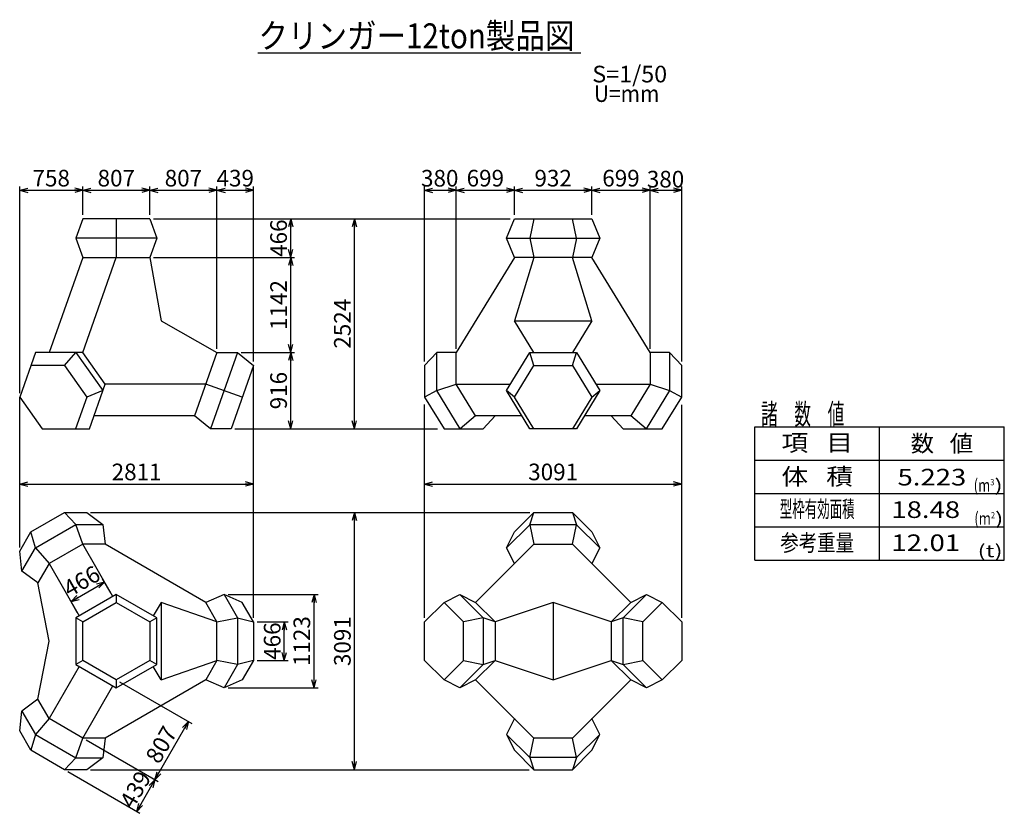
# Model space of a CAD drawing. Extents: x 104 to 341, y 55 to 246.
import ezdxf
from ezdxf.enums import TextEntityAlignment as Align

# ---------------------------------------------------------------- set-up
doc = ezdxf.new("R2010")
doc.units = 0
for name, pattern in [('中線１実線', [0]), ('太線実線', [0]), ('細線実線', [0])]:
    doc.linetypes.add(name, pattern=pattern)
doc.layers.get('0').update_dxf_attribs({"linetype": 'CONTINUOUS'})
doc.layers.add('GR3-1', color=7, linetype='CONTINUOUS')
doc.styles.add('STYLE1', font='MONOTXT.SHX', dxfattribs={"bigfont": 'extfont.shx'})
doc.styles.add('STYLE2', font='MONOTXT.SHX', dxfattribs={"bigfont": 'BigFont.shx'})
doc.dimstyles.new('FXDIMINFO', dxfattribs={"dimtxt": 4, "dimasz": 2, "dimexe": 1, "dimexo": 1, "dimgap": 1, "dimtad": 1, "dimdec": 0, "dimtxsty": 'STYLE2', "dimblk1": 'FXTIP_ARROW_S', "dimblk2": 'FXTIP_ARROW_E', "dimsah": 1, "dimcen": 2.5, "dimdle": 6, "dimclrd": 5, "dimclre": 5, "dimclrt": 5, "dimazin": 3, "dimtfac": 1, "dimtmove": 0, "dimatfit": 3})

# ---------------------------------------------------------------- blocks, each defined once
blk = doc.blocks.new('BLKF0018')
at = {"layer": 'GR3-1', "color": 7, "linetype": '中線１実線'}
for p, q in [((119.328387, 198.294285), (117.680828, 193.634285)), ((135.4711, 198.294285), (119.328387, 198.294285)), ((127.399744, 198.294285), (127.399744, 188.974287)), ((135.4711, 198.294285), (137.118659, 193.634285)), ((117.680828, 193.634285), (119.328386, 188.974285)), ((137.118659, 193.634285), (117.680828, 193.634285)), ((137.118659, 193.634285), (135.4711, 188.974285)), ((119.328386, 188.974285), (111.257028, 166.145041)), ((119.328385, 166.145041), (127.399744, 188.974287)), ((119.328386, 188.974285), (135.4711, 188.974285)), ((135.4711, 188.974285), (138.161552, 173.754789)), ((138.161552, 173.754789), (151.613813, 166.145041)), ((107.961912, 166.145041), (104.173087, 155.428627)), ((119.328385, 166.145041), (107.961912, 166.145041)), ((114.934895, 163.038374), (117.663433, 166.145041)), ((117.663433, 166.145041), (124.160103, 156.981959)), ((124.70929, 158.535293), (119.328385, 166.145041)), ((151.613813, 166.145041), (146.232908, 150.925544)), ((156.55649, 166.145041), (150.077212, 147.818879)), ((151.613813, 166.145041), (156.55649, 166.145041)), ((156.55649, 166.145041), (160.400793, 163.038374)), ((114.934895, 163.038374), (106.863539, 163.038374)), ((114.934895, 163.038374), (120.315799, 155.428626)), ((160.400793, 163.038374), (155.019889, 147.818879)), ((124.160103, 156.981959), (120.315799, 155.428626)), ((120.920465, 147.818879), (124.70929, 158.535293)), ((148.923361, 158.535293), (124.70929, 158.535293)), ((157.710341, 155.428626), (148.923361, 158.535293)), ((104.173087, 155.428627), (109.553991, 147.818879)), ((120.315799, 155.428626), (117.625347, 147.818879)), ((146.232908, 150.925544), (122.018837, 150.925544)), ((150.077212, 147.818879), (146.232908, 150.925544)), ((109.553991, 147.818879), (120.920465, 147.818879)), ((155.019889, 147.818879), (150.077212, 147.818879))]:
    blk.add_line(p, q, dxfattribs=at)
blk = doc.blocks.new('BLKF0019')
at = {"layer": 'GR3-1', "color": 7, "linetype": '中線１実線'}
for p, q in [((106.862702, 122.999857), (114.934059, 127.659857)), ((114.934059, 127.659857), (120.314953, 127.659875)), ((117.679807, 124.806294), (114.934059, 127.659857)), ((120.314953, 127.659875), (124.158954, 124.806294)), ((107.961126, 119.194911), (117.679807, 124.806294)), ((119.327469, 120.050248), (117.679807, 124.806294)), ((117.679807, 124.806294), (124.158954, 124.806294)), ((124.158954, 124.806294), (124.708374, 120.050248)), ((104.17224, 118.339875), (106.862702, 122.999857)), ((107.961087, 119.195188), (106.862566, 122.99953)), ((104.721513, 113.584082), (107.961087, 119.195188)), ((107.961087, 119.195188), (111.256256, 115.389999)), ((119.327469, 120.050248), (111.256256, 115.389999)), ((124.708374, 120.050248), (119.327469, 120.050248)), ((126.57528, 107.496672), (119.327469, 120.050248)), ((148.922444, 106.070248), (124.708374, 120.050248)), ((104.721513, 113.584082), (104.17224, 118.339875)), ((111.256256, 115.389999), (108.56566, 110.730248)), ((111.256256, 115.389999), (118.503923, 102.836672)), ((108.56566, 110.730248), (104.721513, 113.584082)), ((111.256112, 96.750248), (108.56566, 110.730248)), ((127.399544, 107.97246), (117.680648, 102.361354)), ((127.399368, 107.97246), (127.39978, 106.070248)), ((137.11844, 102.361506), (127.399544, 107.97246)), ((153.316569, 107.973036), (148.922444, 106.070248)), ((157.709931, 106.071027), (153.316569, 107.973036)), ((153.317087, 107.973081), (156.556401, 102.362079)), ((119.328424, 101.410248), (127.39978, 106.070248)), ((127.39978, 106.070248), (135.470664, 101.410248)), ((138.160635, 106.070248), (136.294062, 102.837439)), ((151.613758, 101.410745), (138.160635, 106.070248)), ((138.160635, 106.070248), (138.160635, 87.430248)), ((151.613758, 101.410745), (148.923521, 106.070869)), ((160.400578, 101.411151), (157.709931, 106.071027)), ((117.680648, 102.361354), (117.680648, 91.139142)), ((119.328424, 101.410248), (117.680648, 102.361354)), ((137.11844, 102.361506), (135.470664, 101.410248)), ((137.11844, 91.139294), (137.11844, 102.361506)), ((151.613758, 101.410745), (156.556661, 102.361975)), ((156.556401, 102.362079), (156.556661, 91.139763)), ((156.556661, 102.361975), (160.400578, 101.411151)), ((119.328424, 92.090248), (119.328424, 101.410248)), ((135.470664, 101.410248), (135.4709, 92.090248)), ((151.613973, 92.090869), (151.613758, 101.410745)), ((160.400578, 101.411151), (160.400793, 92.090869)), ((108.566737, 82.769626), (111.256112, 96.750248)), ((118.505003, 90.663208), (111.257189, 78.109626)), ((119.328424, 92.090248), (117.680648, 91.139142)), ((117.680648, 91.139142), (127.399544, 85.528036)), ((127.399544, 87.430248), (119.328424, 92.090248)), ((135.4709, 92.090248), (127.399544, 87.430248)), ((127.399544, 85.528036), (137.11844, 91.139294)), ((137.11844, 91.139294), (135.470664, 92.090248)), ((138.160635, 87.430248), (136.294044, 90.663278)), ((138.160635, 87.430248), (151.613973, 92.090869)), ((151.613973, 92.090869), (148.923521, 87.430869)), ((156.556661, 91.139763), (151.613973, 92.090869)), ((156.556661, 91.139763), (153.317087, 85.528657)), ((160.400793, 92.090869), (156.556661, 91.139763)), ((160.400793, 92.090869), (157.710362, 87.430869)), ((119.328546, 73.449875), (126.576396, 86.003272)), ((148.922444, 87.430248), (124.708374, 73.450248)), ((127.399544, 87.430248), (127.399544, 85.528036)), ((153.317087, 85.528657), (148.922444, 87.430248)), ((157.710362, 87.430869), (153.317087, 85.528657)), ((108.56566, 82.770248), (104.72259, 79.915792)), ((111.257189, 78.109626), (108.56566, 82.770248)), ((104.173316, 75.159998), (104.72259, 79.915792)), ((104.72259, 79.915792), (107.962163, 74.304686)), ((111.257189, 78.109626), (107.962163, 74.304686)), ((119.328689, 73.449875), (111.257189, 78.109626)), ((106.863779, 70.500016), (104.173316, 75.159998)), ((107.962163, 74.304686), (106.863779, 70.500016)), ((107.962163, 74.304686), (117.680884, 68.69358)), ((117.681104, 68.693752), (119.328689, 73.449875)), ((124.70945, 73.450123), (119.328546, 73.449875)), ((124.708374, 73.450248), (124.160031, 68.69358)), ((114.935136, 65.840016), (106.863779, 70.500016)), ((117.680884, 68.69358), (114.935487, 65.840062)), ((117.680884, 68.69358), (124.160031, 68.69358)), ((124.160031, 68.69358), (120.31603, 65.839998)), ((120.31603, 65.839998), (114.935136, 65.840016))]:
    blk.add_line(p, q, dxfattribs=at)
blk = doc.blocks.new('BLKF0020')
at = {"layer": 'GR3-1', "color": 7, "linetype": '中線１実線'}
for p, q in [((221.240767, 193.634286), (223.142979, 198.294286)), ((223.142979, 198.294286), (241.782979, 198.294286)), ((227.802979, 198.294286), (226.851873, 193.634286)), ((238.074085, 193.634286), (237.122979, 198.294286)), ((241.782979, 198.294286), (243.685191, 193.634286)), ((223.142979, 188.974286), (221.240767, 193.634286)), ((221.240767, 193.634286), (243.685191, 193.634286)), ((226.851873, 193.634286), (227.802979, 188.974286)), ((238.074085, 193.634286), (237.122979, 188.974286)), ((243.685191, 193.634286), (241.782979, 188.974286)), ((223.142979, 188.974286), (209.162979, 166.145042)), ((241.782979, 188.974286), (223.142979, 188.974286)), ((227.802979, 188.974286), (223.142979, 173.75479)), ((241.782979, 173.75479), (237.122979, 188.974286)), ((255.762979, 166.145042), (241.782979, 188.974286)), ((223.142979, 173.75479), (241.782979, 173.75479)), ((227.802979, 166.145042), (223.142979, 173.75479)), ((241.782979, 173.75479), (237.122979, 166.145042)), ((204.502979, 166.145042), (201.553369, 163.038375)), ((209.162979, 166.145042), (204.502979, 166.145042)), ((204.502979, 156.981961), (204.502979, 166.145042)), ((209.162979, 158.535293), (209.162979, 166.145042)), ((221.240767, 156.981961), (226.851873, 166.145042)), ((226.851873, 166.145042), (238.074085, 166.145042)), ((227.802979, 163.038375), (226.851873, 166.145042)), ((237.122979, 163.038375), (238.074085, 166.145042)), ((238.074085, 166.145042), (243.685191, 156.981961)), ((260.422979, 166.145042), (255.762979, 166.145042)), ((255.762979, 166.145042), (255.762979, 158.535293)), ((263.372589, 163.038375), (260.422979, 166.145042)), ((260.422979, 166.145042), (260.422979, 156.980319)), ((201.553369, 163.038375), (201.553369, 155.428627)), ((223.142979, 155.428627), (227.802979, 163.038375)), ((227.802979, 163.038375), (237.122979, 163.038375)), ((237.122979, 163.038375), (241.782979, 155.428627)), ((263.372589, 155.428627), (263.372589, 163.038375)), ((204.502979, 156.981961), (201.553369, 155.428627)), ((204.502979, 156.981961), (209.162979, 158.535293)), ((210.113192, 147.818879), (204.502979, 156.981961)), ((209.162979, 158.535293), (222.191966, 158.535293)), ((213.822979, 150.925545), (209.162979, 158.535293)), ((226.851873, 147.818879), (221.240767, 156.981961)), ((223.142979, 155.428627), (221.240767, 156.981961)), ((243.685191, 156.981961), (238.074085, 147.818879)), ((241.782979, 155.428627), (243.685191, 156.981961)), ((242.733992, 158.535293), (255.762979, 158.535293)), ((255.762979, 158.535293), (251.102979, 150.925545)), ((260.422979, 156.980319), (254.812765, 147.818879)), ((255.762979, 158.535293), (260.422979, 156.980319)), ((260.422979, 156.980319), (263.372589, 155.428627)), ((201.553369, 155.428627), (206.213369, 147.818879)), ((227.802979, 147.818879), (223.142979, 155.428627)), ((241.782979, 155.428627), (237.122979, 147.818879)), ((258.712589, 147.818879), (263.372589, 155.428627)), ((213.822979, 150.925545), (210.113192, 147.818879)), ((224.949474, 150.925545), (213.822979, 150.925545)), ((215.629145, 147.818879), (218.482979, 150.925545)), ((251.102979, 150.925545), (239.976484, 150.925545)), ((246.442979, 150.925545), (249.296813, 147.818879)), ((254.812765, 147.818879), (251.102979, 150.925545)), ((206.213369, 147.818879), (215.629145, 147.818879)), ((238.074085, 147.818879), (226.851873, 147.818879)), ((249.296813, 147.818879), (258.712589, 147.818879))]:
    blk.add_line(p, q, dxfattribs=at)
blk = doc.blocks.new('BLKF0021')
at = {"layer": 'GR3-1', "color": 7, "linetype": '中線１実線'}
for p, q in [((223.143292, 122.998899), (227.803292, 127.659857)), ((226.852186, 124.709934), (227.803292, 127.659857)), ((227.803292, 127.659857), (237.123292, 127.659857)), ((237.123292, 127.659857), (241.783292, 122.998899)), ((237.123292, 127.659857), (238.074398, 124.709934)), ((221.24108, 119.194416), (226.852186, 124.709934)), ((238.074398, 124.709934), (226.852186, 124.709934)), ((226.852186, 124.709934), (227.803292, 120.049934)), ((237.123292, 120.049934), (238.074398, 124.709934)), ((238.074398, 124.709934), (243.685504, 119.194416)), ((221.24108, 119.194416), (223.143292, 122.998899)), ((241.783292, 122.998899), (243.685504, 119.194416)), ((213.823291, 106.069934), (227.803292, 120.049934)), ((223.143292, 115.389935), (221.24108, 119.194416)), ((227.803292, 120.049934), (237.123292, 120.049934)), ((237.123292, 120.049934), (251.103293, 106.069934)), ((243.685504, 119.194416), (241.783292, 115.389935)), ((206.214327, 106.069934), (210.01881, 107.972146)), ((210.01881, 107.972146), (213.823291, 106.069934)), ((210.01881, 107.972146), (215.631183, 102.36104)), ((249.295402, 102.36104), (254.907774, 107.972146)), ((251.103293, 106.069934), (254.907774, 107.972146)), ((254.907774, 107.972146), (258.712257, 106.069934)), ((201.553369, 101.409934), (206.214327, 106.069934)), ((210.875286, 101.409934), (206.214327, 106.069934)), ((213.823291, 106.069934), (218.484251, 101.409934)), ((232.463292, 106.069934), (218.484251, 101.409934)), ((246.444251, 101.409934), (232.463292, 106.069934)), ((232.463292, 106.069934), (232.463292, 87.429934)), ((251.103293, 106.069934), (246.444251, 101.409934)), ((258.712257, 106.069934), (254.051299, 101.409934)), ((258.712257, 106.069934), (263.373215, 101.409934)), ((215.631183, 102.36104), (210.875286, 101.409934)), ((215.631183, 102.36104), (215.631183, 91.138828)), ((218.484251, 101.409934), (215.631183, 102.36104)), ((249.295402, 102.36104), (246.442333, 101.409934)), ((249.295402, 91.138828), (249.295402, 102.36104)), ((254.051299, 101.409934), (249.295402, 102.36104)), ((201.553369, 92.089934), (201.553369, 101.409934)), ((210.875286, 92.089934), (210.875286, 101.409934)), ((218.484251, 101.409934), (218.484251, 92.089934)), ((246.444251, 101.409934), (246.444251, 92.089934)), ((254.051299, 92.089934), (254.051299, 101.409934)), ((263.373215, 101.409934), (263.373215, 92.089934)), ((206.214327, 87.429934), (201.553369, 92.089934)), ((206.214327, 87.429934), (210.875286, 92.089934)), ((215.631183, 91.138828), (210.01881, 85.527722)), ((210.875286, 92.089934), (215.631183, 91.138828)), ((218.484251, 92.089934), (213.823291, 87.429934)), ((215.631183, 91.138828), (218.484251, 92.089934)), ((218.484251, 92.089934), (232.463292, 87.429934)), ((232.463292, 87.429934), (246.444251, 92.089934)), ((246.444251, 92.089934), (251.103293, 87.429934)), ((246.444251, 92.089934), (249.295402, 91.138828)), ((249.295402, 91.138828), (254.051299, 92.089934)), ((254.907774, 85.527722), (249.295402, 91.138828)), ((254.051299, 92.089934), (258.712257, 87.429934)), ((263.373215, 92.089934), (258.712257, 87.429934)), ((210.01881, 85.527722), (206.214327, 87.429934)), ((213.823291, 87.429934), (210.01881, 85.527722)), ((227.803292, 73.449934), (213.823291, 87.429934)), ((251.103293, 87.429934), (237.123292, 73.449934)), ((254.907774, 85.527722), (251.103293, 87.429934)), ((258.712257, 87.429934), (254.907774, 85.527722)), ((223.143292, 78.109933), (221.24108, 74.305452)), ((243.685504, 74.305452), (241.783292, 78.109933)), ((221.24108, 74.305452), (223.143292, 70.50097)), ((226.852186, 68.789934), (221.24108, 74.305452)), ((226.852186, 68.789934), (227.803292, 73.449934)), ((237.123292, 73.449934), (227.803292, 73.449934)), ((238.074398, 68.789934), (237.123292, 73.449934)), ((243.685504, 74.305452), (238.074398, 68.789934)), ((241.783292, 70.50097), (243.685504, 74.305452)), ((223.143292, 70.50097), (227.803292, 65.840011)), ((238.074398, 68.789934), (226.852186, 68.789934)), ((226.852186, 68.789934), (227.803292, 65.840011)), ((237.123292, 65.840011), (241.783292, 70.50097)), ((238.074398, 68.789934), (237.123292, 65.840011)), ((227.803292, 65.840011), (237.123292, 65.840011))]:
    blk.add_line(p, q, dxfattribs=at)
blk = doc.blocks.new('FXTIP_ARROW_S')
at = {"color": 0, "linetype": 'CONTINUOUS'}
for q in [(-1, 0), (-0.965926, 0.258819), (-0.965926, -0.258819)]:
    blk.add_line((0, 0), q, dxfattribs=at)
blk = doc.blocks.new('FXTIP_ARROW_E')
at = {"color": 0, "linetype": 'CONTINUOUS'}
for q in [(-1, 0), (-0.965926, 0.258819), (-0.965926, -0.258819)]:
    blk.add_line((0, 0), q, dxfattribs=at)
blk = doc.blocks.new('*D22')
at = {"layer": 'GR3-1', "color": 5, "linetype": '細線実線'}
for p, q in [((201.553369, 163.9521), (201.553369, 206.060953)), ((209.162979, 167.058767), (209.162979, 206.060953)), ((201.553369, 205.147227), (209.162979, 205.147227))]:
    blk.add_line(p, q, dxfattribs=at)
at = {"layer": 'GR3-1', "color": 5, "linetype": '細線実線', "xscale": 2, "yscale": 2}
for name, p, rotation in [('FXTIP_ARROW_S', (201.553369, 205.147227), 180), ('FXTIP_ARROW_E', (209.162979, 205.147227), 360)]:
    blk.add_blockref(name, p, dxfattribs=dict(at, rotation=rotation))
at = {"layer": 'GR3-1', "color": 5, "linetype": '細線実線', "style": 'STYLE1', "width": 0.75}
blk.add_text('380', height=4, dxfattribs=at).set_placement((200.686309, 206.044141), (209.686309, 206.044141), align=Align.FIT)
blk = doc.blocks.new('*D23')
at = {"layer": 'GR3-1', "color": 5, "linetype": '細線実線'}
for p, q in [((223.142979, 199.208011), (223.142979, 206.060953)), ((209.162979, 205.147227), (223.142979, 205.147227))]:
    blk.add_line(p, q, dxfattribs=at)
at = {"layer": 'GR3-1', "color": 5, "linetype": '細線実線', "xscale": 2, "yscale": 2}
for name, p, rotation in [('FXTIP_ARROW_S', (209.162979, 205.147227), 180), ('FXTIP_ARROW_E', (223.142979, 205.147227), 360)]:
    blk.add_blockref(name, p, dxfattribs=dict(at, rotation=rotation))
at = {"layer": 'GR3-1', "color": 5, "linetype": '細線実線', "style": 'STYLE1', "width": 0.75}
blk.add_text('699', height=4, dxfattribs=at).set_placement((211.652988, 206.060957), (220.652988, 206.060957), align=Align.FIT)
blk = doc.blocks.new('*D24')
at = {"layer": 'GR3-1', "color": 5, "linetype": '細線実線'}
for p, q in [((241.782979, 199.208011), (241.782979, 206.060953)), ((223.142979, 205.147227), (241.782979, 205.147227))]:
    blk.add_line(p, q, dxfattribs=at)
at = {"layer": 'GR3-1', "color": 5, "linetype": '細線実線', "xscale": 2, "yscale": 2}
for name, p, rotation in [('FXTIP_ARROW_S', (223.142979, 205.147227), 180), ('FXTIP_ARROW_E', (241.782979, 205.147227), 360)]:
    blk.add_blockref(name, p, dxfattribs=dict(at, rotation=rotation))
at = {"layer": 'GR3-1', "color": 5, "linetype": '細線実線', "style": 'STYLE1', "width": 0.75}
blk.add_text('932', height=4, dxfattribs=at).set_placement((227.962988, 206.060957), (236.962988, 206.060957), align=Align.FIT)
blk = doc.blocks.new('*D25')
at = {"layer": 'GR3-1', "color": 5, "linetype": '細線実線'}
for p, q in [((255.762979, 167.058767), (255.762979, 206.060953)), ((241.782979, 205.147227), (255.762979, 205.147227))]:
    blk.add_line(p, q, dxfattribs=at)
at = {"layer": 'GR3-1', "color": 5, "linetype": '細線実線', "xscale": 2, "yscale": 2}
for name, p, rotation in [('FXTIP_ARROW_S', (241.782979, 205.147227), 180), ('FXTIP_ARROW_E', (255.762979, 205.147227), 360)]:
    blk.add_blockref(name, p, dxfattribs=dict(at, rotation=rotation))
at = {"layer": 'GR3-1', "color": 5, "linetype": '細線実線', "style": 'STYLE1', "width": 0.75}
blk.add_text('699', height=4, dxfattribs=at).set_placement((244.272969, 206.060957), (253.272969, 206.060957), align=Align.FIT)
blk = doc.blocks.new('*D26')
at = {"layer": 'GR3-1', "color": 5, "linetype": '細線実線'}
for p, q in [((263.372589, 163.9521), (263.372589, 206.060953)), ((255.762979, 205.147227), (263.372589, 205.147227))]:
    blk.add_line(p, q, dxfattribs=at)
at = {"layer": 'GR3-1', "color": 5, "linetype": '細線実線', "xscale": 2, "yscale": 2}
for name, p, rotation in [('FXTIP_ARROW_S', (255.762979, 205.147227), 180), ('FXTIP_ARROW_E', (263.372589, 205.147227), 360)]:
    blk.add_blockref(name, p, dxfattribs=dict(at, rotation=rotation))
at = {"layer": 'GR3-1', "color": 5, "linetype": '細線実線', "style": 'STYLE1', "width": 0.75}
blk.add_text('380', height=4, dxfattribs=at).set_placement((254.988398, 205.821602), (263.988398, 205.821602), align=Align.FIT)
blk = doc.blocks.new('*D27')
at = {"layer": 'GR3-1', "color": 5, "linetype": '細線実線'}
for p, q in [((201.553369, 102.32366), (201.553369, 153.633732)), ((263.372589, 102.324287), (263.372589, 153.522457)), ((201.553369, 134.512799), (263.372589, 134.512799))]:
    blk.add_line(p, q, dxfattribs=at)
at = {"layer": 'GR3-1', "color": 5, "linetype": '細線実線', "xscale": 2, "yscale": 2}
for name, p, rotation in [('FXTIP_ARROW_S', (201.553369, 134.512799), 180), ('FXTIP_ARROW_E', (263.372589, 134.512799), 360)]:
    blk.add_blockref(name, p, dxfattribs=dict(at, rotation=rotation))
at = {"layer": 'GR3-1', "color": 5, "linetype": '細線実線', "style": 'STYLE1', "width": 0.75}
blk.add_text('3091', height=4, dxfattribs=at).set_placement((226.462988, 135.426533), (238.462988, 135.426533), align=Align.FIT)
blk = doc.blocks.new('*D28')
at = {"layer": 'GR3-1', "color": 5, "linetype": '細線実線'}
for p, q in [((160.400578, 102.324877), (160.400578, 163.038374)), ((104.173087, 119.246263), (104.173087, 155.428627)), ((104.173087, 134.512799), (160.400578, 134.512799))]:
    blk.add_line(p, q, dxfattribs=at)
at = {"layer": 'GR3-1', "color": 5, "linetype": '細線実線', "xscale": 2, "yscale": 2}
for name, p, rotation in [('FXTIP_ARROW_S', (104.173087, 134.512799), 180), ('FXTIP_ARROW_E', (160.400578, 134.512799), 360)]:
    blk.add_blockref(name, p, dxfattribs=dict(at, rotation=rotation))
at = {"layer": 'GR3-1', "color": 5, "linetype": '細線実線', "style": 'STYLE1', "width": 0.75}
blk.add_text('2811', height=4, dxfattribs=at).set_placement((126.286846, 135.426533), (138.286846, 135.426533), align=Align.FIT)
blk = doc.blocks.new('*D29')
at = {"layer": 'GR3-1', "color": 5, "linetype": '細線実線'}
for p, q in [((104.173087, 156.342352), (104.173087, 206.060953)), ((119.328387, 199.208011), (119.328387, 206.060953)), ((104.173087, 205.147227), (119.328387, 205.147227))]:
    blk.add_line(p, q, dxfattribs=at)
at = {"layer": 'GR3-1', "color": 5, "linetype": '細線実線', "xscale": 2, "yscale": 2}
for name, p, rotation in [('FXTIP_ARROW_S', (104.173087, 205.147227), 180), ('FXTIP_ARROW_E', (119.328387, 205.147227), 360)]:
    blk.add_blockref(name, p, dxfattribs=dict(at, rotation=rotation))
at = {"layer": 'GR3-1', "color": 5, "linetype": '細線実線', "style": 'STYLE1', "width": 0.75}
blk.add_text('758', height=4, dxfattribs=at).set_placement((107.250732, 206.060957), (116.250732, 206.060957), align=Align.FIT)
blk = doc.blocks.new('*D30')
at = {"layer": 'GR3-1', "color": 5, "linetype": '細線実線'}
for p, q in [((135.4711, 199.208011), (135.4711, 206.060953)), ((119.328387, 205.147227), (135.4711, 205.147227))]:
    blk.add_line(p, q, dxfattribs=at)
at = {"layer": 'GR3-1', "color": 5, "linetype": '細線実線', "xscale": 2, "yscale": 2}
for name, p, rotation in [('FXTIP_ARROW_S', (119.328387, 205.147227), 180), ('FXTIP_ARROW_E', (135.4711, 205.147227), 360)]:
    blk.add_blockref(name, p, dxfattribs=dict(at, rotation=rotation))
at = {"layer": 'GR3-1', "color": 5, "linetype": '細線実線', "style": 'STYLE1', "width": 0.75}
blk.add_text('807', height=4, dxfattribs=at).set_placement((122.899746, 206.060957), (131.899746, 206.060957), align=Align.FIT)
blk = doc.blocks.new('*D31')
at = {"layer": 'GR3-1', "color": 5, "linetype": '細線実線'}
for p, q in [((151.613813, 167.058766), (151.613813, 206.060953)), ((135.4711, 205.147227), (151.613813, 205.147227))]:
    blk.add_line(p, q, dxfattribs=at)
at = {"layer": 'GR3-1', "color": 5, "linetype": '細線実線', "xscale": 2, "yscale": 2}
for name, p, rotation in [('FXTIP_ARROW_S', (135.4711, 205.147227), 180), ('FXTIP_ARROW_E', (151.613813, 205.147227), 360)]:
    blk.add_blockref(name, p, dxfattribs=dict(at, rotation=rotation))
at = {"layer": 'GR3-1', "color": 5, "linetype": '細線実線', "style": 'STYLE1', "width": 0.75}
blk.add_text('807', height=4, dxfattribs=at).set_placement((139.042451, 206.060957), (148.042451, 206.060957), align=Align.FIT)
blk = doc.blocks.new('*D32')
at = {"layer": 'GR3-1', "color": 5, "linetype": '細線実線'}
for p, q in [((160.400793, 163.952099), (160.400793, 206.060953)), ((151.613813, 205.147227), (160.400793, 205.147227))]:
    blk.add_line(p, q, dxfattribs=at)
at = {"layer": 'GR3-1', "color": 5, "linetype": '細線実線', "xscale": 2, "yscale": 2}
for name, p, rotation in [('FXTIP_ARROW_S', (151.613813, 205.147227), 180), ('FXTIP_ARROW_E', (160.400793, 205.147227), 360)]:
    blk.add_blockref(name, p, dxfattribs=dict(at, rotation=rotation))
at = {"layer": 'GR3-1', "color": 5, "linetype": '細線実線', "style": 'STYLE1', "width": 0.75}
blk.add_text('439', height=4, dxfattribs=at).set_placement((151.507305, 206.060957), (160.507305, 206.060957), align=Align.FIT)
blk = doc.blocks.new('*D33')
at = {"layer": 'GR3-1', "color": 5, "linetype": '細線実線'}
for p, q in [((161.314303, 101.411151), (168.724518, 101.411151)), ((167.810792, 92.090869), (167.810792, 101.411151)), ((161.314519, 92.090869), (168.724518, 92.090869))]:
    blk.add_line(p, q, dxfattribs=at)
at = {"layer": 'GR3-1', "color": 5, "linetype": '細線実線', "xscale": 2, "yscale": 2}
for name, p, rotation in [('FXTIP_ARROW_E', (167.810792, 101.411151), 90), ('FXTIP_ARROW_S', (167.810792, 92.090869), 270)]:
    blk.add_blockref(name, p, dxfattribs=dict(at, rotation=rotation))
at = {"layer": 'GR3-1', "color": 5, "linetype": '細線実線', "style": 'STYLE1', "width": 0.75}
blk.add_text('466', height=4, rotation=90, dxfattribs=at).set_placement((166.897051, 92.251006), (166.897051, 101.251006), align=Align.FIT)
blk = doc.blocks.new('*D34')
at = {"layer": 'GR3-1', "color": 5, "linetype": '細線実線'}
for p, q in [((121.228679, 127.659875), (226.884889, 127.659875)), ((184.682081, 65.839998), (184.682081, 127.659875)), ((121.229755, 65.839998), (226.662339, 65.839998))]:
    blk.add_line(p, q, dxfattribs=at)
at = {"layer": 'GR3-1', "color": 5, "linetype": '細線実線', "xscale": 2, "yscale": 2}
for name, p, rotation in [('FXTIP_ARROW_E', (184.682081, 127.659875), 90), ('FXTIP_ARROW_S', (184.682081, 65.839998), 270)]:
    blk.add_blockref(name, p, dxfattribs=dict(at, rotation=rotation))
at = {"layer": 'GR3-1', "color": 5, "linetype": '細線実線', "style": 'STYLE1', "width": 0.75}
blk.add_text('3091', height=4, rotation=90, dxfattribs=at).set_placement((183.76834, 90.749932), (183.76834, 102.749932), align=Align.FIT)
blk = doc.blocks.new('*D35')
at = {"layer": 'GR3-1', "color": 5, "linetype": '細線実線'}
for p, q in [((136.384825, 198.294285), (170.258271, 198.294285)), ((169.344546, 188.974285), (169.344546, 198.294285)), ((136.384825, 188.974285), (170.258271, 188.974285))]:
    blk.add_line(p, q, dxfattribs=at)
at = {"layer": 'GR3-1', "color": 5, "linetype": '細線実線', "xscale": 2, "yscale": 2}
for name, p, rotation in [('FXTIP_ARROW_E', (169.344546, 198.294285), 90), ('FXTIP_ARROW_S', (169.344546, 188.974285), 270)]:
    blk.add_blockref(name, p, dxfattribs=dict(at, rotation=rotation))
at = {"layer": 'GR3-1', "color": 5, "linetype": '細線実線', "style": 'STYLE1', "width": 0.75}
blk.add_text('466', height=4, rotation=90, dxfattribs=at).set_placement((168.430801, 189.134277), (168.430801, 198.134277), align=Align.FIT)
blk = doc.blocks.new('*D36')
at = {"layer": 'GR3-1', "color": 5, "linetype": '細線実線'}
for p, q in [((169.344546, 166.145041), (169.344546, 188.974285)), ((157.470215, 166.145041), (170.258271, 166.145041))]:
    blk.add_line(p, q, dxfattribs=at)
at = {"layer": 'GR3-1', "color": 5, "linetype": '細線実線', "xscale": 2, "yscale": 2}
for name, p, rotation in [('FXTIP_ARROW_E', (169.344546, 188.974285), 90), ('FXTIP_ARROW_S', (169.344546, 166.145041), 270)]:
    blk.add_blockref(name, p, dxfattribs=dict(at, rotation=rotation))
at = {"layer": 'GR3-1', "color": 5, "linetype": '細線実線', "style": 'STYLE1', "width": 0.75}
blk.add_text('1142', height=4, rotation=90, dxfattribs=at).set_placement((168.430801, 171.559668), (168.430801, 183.559668), align=Align.FIT)
blk = doc.blocks.new('*D37')
at = {"layer": 'GR3-1', "color": 5, "linetype": '細線実線'}
for p, q in [((169.344546, 147.818879), (169.344546, 166.145041)), ((155.933614, 147.818879), (170.258271, 147.818879))]:
    blk.add_line(p, q, dxfattribs=at)
at = {"layer": 'GR3-1', "color": 5, "linetype": '細線実線', "xscale": 2, "yscale": 2}
for name, p, rotation in [('FXTIP_ARROW_E', (169.344546, 166.145041), 90), ('FXTIP_ARROW_S', (169.344546, 147.818879), 270)]:
    blk.add_blockref(name, p, dxfattribs=dict(at, rotation=rotation))
at = {"layer": 'GR3-1', "color": 5, "linetype": '細線実線', "style": 'STYLE1', "width": 0.75}
blk.add_text('916', height=4, rotation=90, dxfattribs=at).set_placement((168.430801, 152.481963), (168.430801, 161.481963), align=Align.FIT)
blk = doc.blocks.new('*D38')
at = {"layer": 'GR3-1', "color": 5, "linetype": '細線実線'}
for p, q in [((136.384825, 198.294285), (222.100074, 198.294285)), ((184.682081, 147.818879), (184.682081, 198.294285)), ((155.933614, 147.818879), (204.629938, 147.818879))]:
    blk.add_line(p, q, dxfattribs=at)
at = {"layer": 'GR3-1', "color": 5, "linetype": '細線実線', "xscale": 2, "yscale": 2}
for name, p, rotation in [('FXTIP_ARROW_E', (184.682081, 198.294285), 90), ('FXTIP_ARROW_S', (184.682081, 147.818879), 270)]:
    blk.add_blockref(name, p, dxfattribs=dict(at, rotation=rotation))
at = {"layer": 'GR3-1', "color": 5, "linetype": '細線実線', "style": 'STYLE1', "width": 0.75}
blk.add_text('2524', height=4, rotation=90, dxfattribs=at).set_placement((183.76834, 167.056602), (183.76834, 179.056602), align=Align.FIT)
blk = doc.blocks.new('*D39')
at = {"layer": 'GR3-1', "color": 5, "linetype": '細線実線'}
for p, q in [((128.190853, 86.972113), (145.565817, 76.940652)), ((136.703654, 63.418414), (144.774508, 77.397516)), ((120.119998, 72.993011), (137.494963, 62.961551))]:
    blk.add_line(p, q, dxfattribs=at)
at = {"layer": 'GR3-1', "color": 5, "linetype": '細線実線', "xscale": 2, "yscale": 2}
for name, p, rotation in [('FXTIP_ARROW_E', (144.774508, 77.397516), 59.99995), ('FXTIP_ARROW_S', (136.703654, 63.418414), 239.99995)]:
    blk.add_blockref(name, p, dxfattribs=dict(at, rotation=rotation))
at = {"layer": 'GR3-1', "color": 5, "linetype": '細線実線', "style": 'STYLE1', "width": 0.75}
blk.add_text('807', height=4, rotation=59.99995, dxfattribs=at).set_placement((137.69778, 66.967717), (142.197787, 74.761941), align=Align.FIT)
blk = doc.blocks.new('*D40')
at = {"layer": 'GR3-1', "color": 5, "linetype": '細線実線'}
for p, q in [((115.726272, 65.383253), (133.101402, 55.351696)), ((132.310093, 55.80856), (136.703654, 63.418414))]:
    blk.add_line(p, q, dxfattribs=at)
at = {"layer": 'GR3-1', "color": 5, "linetype": '細線実線', "xscale": 2, "yscale": 2}
for name, p, rotation in [('FXTIP_ARROW_E', (136.703654, 63.418414), 59.99995), ('FXTIP_ARROW_S', (132.310093, 55.80856), 239.99995)]:
    blk.add_blockref(name, p, dxfattribs=dict(at, rotation=rotation))
at = {"layer": 'GR3-1', "color": 5, "linetype": '細線実線', "style": 'STYLE1', "width": 0.75}
blk.add_text('439', height=4, rotation=59.99995, dxfattribs=at).set_placement((131.465553, 56.173244), (135.96556, 63.967469), align=Align.FIT)
blk = doc.blocks.new('*D41')
at = {"layer": 'GR3-1', "color": 5, "linetype": '細線実線'}
for p, q in [((126.098147, 108.323091), (124.110834, 111.765217)), ((116.51661, 106.278798), (124.587967, 110.938798)), ((118.02679, 103.663091), (116.039477, 107.105217))]:
    blk.add_line(p, q, dxfattribs=at)
at = {"layer": 'GR3-1', "color": 5, "linetype": '細線実線', "xscale": 2, "yscale": 2}
for name, p, rotation in [('FXTIP_ARROW_E', (124.587967, 110.938798), 30), ('FXTIP_ARROW_S', (116.51661, 106.278798), 210)]:
    blk.add_blockref(name, p, dxfattribs=dict(at, rotation=rotation))
at = {"layer": 'GR3-1', "color": 5, "linetype": '細線実線', "style": 'STYLE1', "width": 0.75}
blk.add_text('466', height=4, rotation=30, dxfattribs=at).set_placement((116.178042, 107.185205), (123.972271, 111.685205), align=Align.FIT)
blk = doc.blocks.new('*D42')
at = {"layer": 'GR3-1', "color": 5, "linetype": '細線実線'}
for p, q in [((154.270835, 107.973036), (175.923889, 107.973036)), ((174.969622, 85.528657), (174.969622, 107.973036)), ((154.271353, 85.528657), (175.923889, 85.528657))]:
    blk.add_line(p, q, dxfattribs=at)
at = {"layer": 'GR3-1', "color": 5, "linetype": '細線実線', "xscale": 2, "yscale": 2}
for name, p, rotation in [('FXTIP_ARROW_E', (174.969622, 107.973036), 90), ('FXTIP_ARROW_S', (174.969622, 85.528657), 270)]:
    blk.add_blockref(name, p, dxfattribs=dict(at, rotation=rotation))
at = {"layer": 'GR3-1', "color": 5, "linetype": '細線実線', "style": 'STYLE1', "width": 0.75}
blk.add_text('1123', height=4, rotation=90, dxfattribs=at).set_placement((174.015352, 90.75084), (174.015352, 102.75084), align=Align.FIT)

msp = doc.modelspace()

# ---------------------------------------------------------------- linework, layer by layer
at = {"layer": 'GR3-1', "color": 7, "linetype": '中線１実線'}
for p, q in [((161.438179, 238.232929), (239.142607, 238.232929)), ((310.955283, 116.241533), (310.955283, 148.241533)), ((280.955283, 140.241533), (340.955283, 140.241533)), ((280.955283, 132.241533), (340.955283, 132.241533)), ((280.955283, 124.241533), (340.955283, 124.241533))]:
    msp.add_line(p, q, dxfattribs=at)
at = {"layer": 'GR3-1', "color": 3, "linetype": '太線実線'}
for p, q in [((280.955283, 148.241533), (340.955283, 148.241533)), ((280.955283, 116.241533), (280.955283, 148.241533)), ((340.955283, 116.241533), (340.955283, 148.241533)), ((280.955283, 116.241533), (340.955283, 116.241533))]:
    msp.add_line(p, q, dxfattribs=at)

# ---------------------------------------------------------------- block references
for name in ['BLKF0018', 'BLKF0020', 'BLKF0019', 'BLKF0021']:
    msp.add_blockref(name, (0, 0))

# ---------------------------------------------------------------- texts
at = {"layer": 'GR3-1', "color": 3, "linetype": '太線実線', "style": 'STYLE1', "width": 0.974359}
msp.add_text('クリンガー12ton製品図', height=6, dxfattribs=at).set_placement((161.580352, 239.285), (237.580352, 239.285), align=Align.FIT)
at = {"layer": 'GR3-1', "color": 5, "linetype": '細線実線', "style": 'STYLE1'}
for s, height, width, p, p2 in [('S=1/50', 4, 0.75, (241.868359, 231.084258), (259.868359, 231.084258)), ('U=mm  ', 4, 0.75, (242.259824, 226.386699), (260.259824, 226.386699)), ('数   値', 4, 0.75, (318.455293, 142.283896), (333.455293, 142.283896)), ('項   目', 4, 0.860372, (287.351552, 142.434102), (304.558995, 142.434102)), ('体   積', 4, 0.860372, (287.351552, 134.322676), (304.558995, 134.322676)), (' 5.223', 4, 0.75, (313.799434, 134.172461), (331.799434, 134.172461)), ('(m', 3, 0.666667, (333.582305, 132.719707), (337.582305, 132.719707)), ('3', 1.5, 0.666667, (337.582305, 134.219707), (338.582305, 134.219707)), (')', 3, 0.666667, (338.582305, 132.719707), (340.582305, 132.719707)), ('型枠有効面積', 4, 0.75, (286.955273, 126.51166), (304.955273, 126.51166)), ('18.48 ', 4, 0.75, (313.799434, 126.361445), (331.799434, 126.361445)), ('(m', 3, 0.666667, (333.7325, 124.758486), (337.7325, 124.758486)), (')', 3, 0.666667, (338.7325, 124.758486), (340.7325, 124.758486)), ('2', 1.5, 0.666667, (337.7325, 126.258486), (338.7325, 126.258486)), ('参考重量', 4, 1.108388, (287.088173, 118.400225), (304.822374, 118.400225)), ('12.01 ', 4, 0.75, (313.799434, 118.400225), (331.799434, 118.400225)), ('(t)', 3, 0.666667, (334.53293, 116.947471), (340.53293, 116.947471))]:
    msp.add_text(s, height=height, dxfattribs=dict(at, width=width)).set_placement(p, p2, align=Align.FIT)
at = {"layer": 'GR3-1', "color": 7, "linetype": '中線１実線', "style": 'STYLE1', "width": 0.8}
msp.add_text('諸\u3000数\u3000値', height=5, dxfattribs=at).set_placement((282.469375, 148.843848), (302.469375, 148.843848), align=Align.FIT)

# ---------------------------------------------------------------- dimensions: what is measured, and where the dimension line sits
at = {"layer": 'GR3-1'}
for base, p1, p2, angle, picture, middle in [((119.328387, 205.147227), (104.173087, 156.322352), (119.328387, 199.188011), 180, '*D29', (111.750732, 206.060957)), ((209.162979, 205.147227), (201.553369, 163.9321), (209.162979, 167.038767), 180, '*D22', (205.186309, 206.044141)), ((184.682081, 198.294285), (155.913614, 147.818879), (136.364825, 198.294285), 270, '*D38', (183.76834, 173.056602)), ((160.400578, 134.512799), (104.173087, 155.408627), (160.400578, 102.304877), 180, '*D28', (132.286846, 135.426533))]:
    dim = msp.add_linear_dim(base=base, p1=p1, p2=p2, angle=angle, dimstyle='FXDIMINFO', override={"dimblk1": 'FXTIP_ARROW_S', "dimblk2": 'FXTIP_ARROW_E', "dimsah": 1}, dxfattribs=at)
    dim.commit()
    dim.dimension.update_dxf_attribs({"geometry": picture, "text_midpoint": middle})
for p1, p2, distance, picture, middle in [((119.328387, 199.188011), (135.4711, 199.188011), 5.959216, '*D30', (127.399746, 206.060957)), ((135.4711, 167.038766), (151.613813, 167.038766), 38.108461, '*D31', (143.542451, 206.060957)), ((151.613813, 163.932099), (160.400793, 163.932099), 41.215128, '*D32', (156.007305, 206.060957)), ((209.162979, 199.188011), (223.142979, 199.188011), 5.959216, '*D23', (216.152988, 206.060957)), ((223.142979, 199.188011), (241.782979, 199.188011), 5.959216, '*D24', (232.462988, 206.060957)), ((241.782979, 167.038767), (255.762979, 167.038767), 38.10846, '*D25', (248.772969, 206.060957)), ((255.762979, 163.9321), (263.372589, 163.9321), 41.215127, '*D26', (259.488398, 205.821602)), ((136.364825, 188.974285), (136.364825, 198.294285), -32.979721, '*D35', (168.430801, 193.634277)), ((157.450215, 166.145041), (157.450215, 188.974285), -11.894331, '*D36', (168.430801, 177.559668)), ((155.913614, 147.818879), (155.913614, 166.145041), -13.430932, '*D37', (168.430801, 156.981963)), ((201.553369, 102.30366), (263.372589, 102.304287), 32.208512, '*D27', (232.462988, 135.426533)), ((121.209755, 65.839998), (121.208679, 127.659875), -63.473402, '*D34', (183.76834, 96.749932)), ((118.03679, 103.64577), (126.108147, 108.30577), 3.040359, '*D41', (120.075156, 109.435205)), ((154.251353, 85.528657), (154.250835, 107.973036), -20.718787, '*D42', (174.015352, 96.75084)), ((161.294519, 92.090869), (161.294303, 101.411151), -6.516489, '*D33', (166.897051, 96.751006)), ((120.102678, 73.003011), (128.173532, 86.982113), -19.169165, '*D39', (139.947783, 70.864829)), ((115.708951, 65.393253), (120.102512, 73.003107), -19.169357, '*D40', (133.715557, 60.070356))]:
    dim = msp.add_aligned_dim(p1=p1, p2=p2, distance=distance, dimstyle='FXDIMINFO', override={"dimblk1": 'FXTIP_ARROW_S', "dimblk2": 'FXTIP_ARROW_E', "dimsah": 1}, dxfattribs=at)
    dim.commit()
    dim.dimension.update_dxf_attribs({"geometry": picture, "text_midpoint": middle})

doc.saveas('drawing.dxf')
